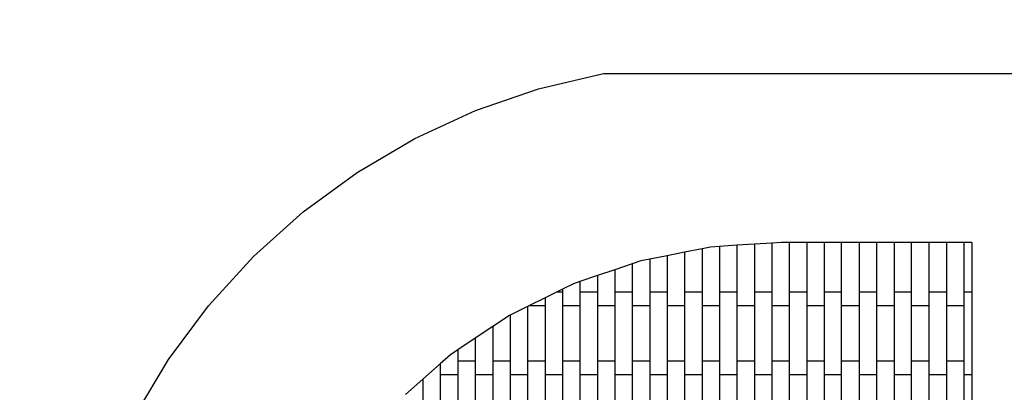
# Model space of a CAD drawing. Units: millimetres. Extents: x 518 to 7851, y 627 to 8114.
# Drawn here: x 1928 to 3339, y 4754 to 5287 of the extents above; entities that cross this region are included whole.
import ezdxf

# ---------------------------------------------------------------- set-up
doc = ezdxf.new("R2010")
doc.units = ezdxf.units.MM
doc.layers.add('Safetyarea', color=131, linetype='Continuous')

msp = doc.modelspace()

# ---------------------------------------------------------------- linework, layer by layer
for p, q in [((2671.8, 5188.2), (2764.9, 5210.2)), ((2764.9, 5210.2), (3549.9, 5210.2)), ((2581.3, 5156.9), (2671.8, 5188.2)), ((2494.4, 5116.8), (2581.3, 5156.9)), ((2411.9, 5068.3), (2494.4, 5116.8)), ((2334.6, 5011.8), (2411.9, 5068.3)), ((2263.4, 4947.9), (2334.6, 5011.8)), ((2981.1, 4965.7), (2956.1, 4964.1)), ((3006.1, 4967.3), (2981.1, 4965.7)), ((2981.1, 4965.7), (2981.1, 4897.6)), ((3019.9, 4968.2), (3006.1, 4967.3)), ((3006.1, 4967.3), (3006.1, 4897.6)), ((3031.1, 4968.2), (3019.9, 4968.2)), ((3031.1, 4968.2), (3031.1, 4897.6)), ((3056.1, 4968.2), (3031.1, 4968.2)), ((3056.1, 4968.2), (3056.1, 4897.6)), ((3081.1, 4968.2), (3056.1, 4968.2)), ((3081.1, 4968.2), (3081.1, 4897.6)), ((3106.1, 4968.2), (3081.1, 4968.2)), ((3106.1, 4897.6), (3106.1, 4968.2)), ((3131.1, 4968.2), (3106.1, 4968.2)), ((3131.1, 4968.2), (3131.1, 4897.6)), ((3156.1, 4968.2), (3131.1, 4968.2)), ((3156.1, 4968.2), (3156.1, 4897.6)), ((3181.1, 4968.2), (3156.1, 4968.2)), ((3181.1, 4968.2), (3181.1, 4897.6)), ((3206.1, 4968.2), (3181.1, 4968.2)), ((3206.1, 4897.6), (3206.1, 4968.2)), ((3231.1, 4968.2), (3206.1, 4968.2)), ((3231.1, 4968.2), (3231.1, 4897.6)), ((3256.1, 4968.2), (3231.1, 4968.2)), ((3256.1, 4968.2), (3256.1, 4897.6)), ((3281.1, 4968.2), (3256.1, 4968.2)), ((3281.1, 4968.2), (3281.1, 4897.6)), ((3292.6, 4968.2), (3281.1, 4968.2)), ((3292.6, 4968.2), (3292.6, 4897.6)), ((2881.1, 4954.2), (2856.1, 4949.2)), ((2906.1, 4959.2), (2881.1, 4954.2)), ((2881.1, 4954.2), (2881.1, 4897.6)), ((2918.2, 4961.6), (2906.1, 4959.2)), ((2906.1, 4959.2), (2906.1, 4897.6)), ((2931.1, 4962.4), (2918.2, 4961.6)), ((2956.1, 4964.1), (2931.1, 4962.4)), ((2931.1, 4962.4), (2931.1, 4897.6)), ((2956.1, 4964.1), (2956.1, 4897.6)), ((2198.8, 4877.2), (2263.4, 4947.9)), ((2806.1, 4937.6), (2781.1, 4929.1)), ((2818.2, 4941.7), (2806.1, 4937.6)), ((2806.1, 4937.6), (2806.1, 4897.6)), ((2831.1, 4944.3), (2818.2, 4941.7)), ((2856.1, 4949.2), (2831.1, 4944.3)), ((2831.1, 4944.3), (2831.1, 4897.6)), ((2856.1, 4949.2), (2856.1, 4897.6)), ((2781.1, 4929.1), (2756.1, 4920.6)), ((2781.1, 4929.1), (2781.1, 4897.6)), ((2731.1, 4912.1), (2721.7, 4908.9)), ((2756.1, 4920.6), (2731.1, 4912.1)), ((2731.1, 4912.1), (2731.1, 4897.6)), ((2756.1, 4920.6), (2756.1, 4897.6)), ((2698.7, 4897.6), (2681.1, 4888.9)), ((2706.1, 4901.2), (2698.7, 4897.6)), ((2698.7, 4897.6), (2706.1, 4897.6)), ((2721.7, 4908.9), (2706.1, 4901.2)), ((2706.1, 4901.2), (2706.1, 4897.6)), ((2706.1, 4897.6), (2706.1, 4877.6)), ((2731.1, 4897.6), (2756.1, 4897.6)), ((2731.1, 4897.6), (2731.1, 4877.6)), ((2756.1, 4897.6), (2756.1, 4877.6)), ((2781.1, 4897.6), (2806.1, 4897.6)), ((2781.1, 4897.6), (2781.1, 4877.6)), ((2806.1, 4897.6), (2806.1, 4877.6)), ((2831.1, 4897.6), (2856.1, 4897.6)), ((2831.1, 4897.6), (2831.1, 4877.6)), ((2856.1, 4897.6), (2856.1, 4877.6)), ((2881.1, 4897.6), (2906.1, 4897.6)), ((2881.1, 4897.6), (2881.1, 4877.6)), ((2906.1, 4897.6), (2906.1, 4877.6)), ((2931.1, 4897.6), (2956.1, 4897.6)), ((2931.1, 4897.6), (2931.1, 4877.6)), ((2956.1, 4897.6), (2956.1, 4877.6)), ((2981.1, 4897.6), (3006.1, 4897.6)), ((2981.1, 4897.6), (2981.1, 4877.6)), ((3006.1, 4897.6), (3006.1, 4877.6)), ((3031.1, 4897.6), (3056.1, 4897.6)), ((3031.1, 4897.6), (3031.1, 4877.6)), ((3056.1, 4897.6), (3056.1, 4877.6)), ((3081.1, 4897.6), (3106.1, 4897.6)), ((3081.1, 4897.6), (3081.1, 4877.6)), ((3106.1, 4877.6), (3106.1, 4897.6)), ((3131.1, 4897.6), (3156.1, 4897.6)), ((3131.1, 4897.6), (3131.1, 4877.6)), ((3156.1, 4897.6), (3156.1, 4877.6)), ((3181.1, 4897.6), (3206.1, 4897.6)), ((3181.1, 4897.6), (3181.1, 4877.6)), ((3206.1, 4877.6), (3206.1, 4897.6)), ((3231.1, 4897.6), (3256.1, 4897.6)), ((3231.1, 4897.6), (3231.1, 4877.6)), ((3256.1, 4897.6), (3256.1, 4877.6)), ((3281.1, 4897.6), (3292.6, 4897.6)), ((3281.1, 4897.6), (3281.1, 4877.6)), ((3292.6, 4897.6), (3292.6, 4778.6)), ((2681.1, 4888.9), (2658.1, 4877.6)), ((2681.1, 4888.9), (2681.1, 4877.6)), ((2141.6, 4800.5), (2198.8, 4877.2)), ((2656.1, 4876.6), (2631.1, 4864.2)), ((2658.1, 4877.6), (2656.1, 4876.6)), ((2656.1, 4876.6), (2656.1, 4798.6)), ((2681.1, 4877.6), (2658.1, 4877.6)), ((2681.1, 4877.6), (2681.1, 4798.6)), ((2706.1, 4877.6), (2706.1, 4798.6)), ((2731.1, 4877.6), (2706.1, 4877.6)), ((2731.1, 4877.6), (2731.1, 4798.6)), ((2756.1, 4877.6), (2756.1, 4798.6)), ((2781.1, 4877.6), (2756.1, 4877.6)), ((2781.1, 4877.6), (2781.1, 4798.6)), ((2806.1, 4877.6), (2806.1, 4798.6)), ((2831.1, 4877.6), (2806.1, 4877.6)), ((2831.1, 4877.6), (2831.1, 4798.6)), ((2881.1, 4877.6), (2856.1, 4877.6)), ((2856.1, 4877.6), (2856.1, 4798.6)), ((2881.1, 4877.6), (2881.1, 4798.6)), ((2931.1, 4877.6), (2906.1, 4877.6)), ((2906.1, 4877.6), (2906.1, 4798.6)), ((2931.1, 4877.6), (2931.1, 4798.6)), ((2981.1, 4877.6), (2956.1, 4877.6)), ((2956.1, 4877.6), (2956.1, 4798.6)), ((2981.1, 4877.6), (2981.1, 4798.6)), ((3031.1, 4877.6), (3006.1, 4877.6)), ((3006.1, 4877.6), (3006.1, 4798.6)), ((3031.1, 4877.6), (3031.1, 4798.6)), ((3081.1, 4877.6), (3056.1, 4877.6)), ((3056.1, 4877.6), (3056.1, 4798.6)), ((3081.1, 4877.6), (3081.1, 4798.6)), ((3106.1, 4798.6), (3106.1, 4877.6)), ((3131.1, 4877.6), (3106.1, 4877.6)), ((3131.1, 4877.6), (3131.1, 4798.6)), ((3181.1, 4877.6), (3156.1, 4877.6)), ((3156.1, 4877.6), (3156.1, 4798.6)), ((3181.1, 4877.6), (3181.1, 4798.6)), ((3231.1, 4877.6), (3206.1, 4877.6)), ((3206.1, 4798.6), (3206.1, 4877.6)), ((3231.1, 4877.6), (3231.1, 4798.6)), ((3256.1, 4877.6), (3256.1, 4798.6)), ((3281.1, 4877.6), (3256.1, 4877.6)), ((3281.1, 4877.6), (3281.1, 4798.6)), ((2630.2, 4863.8), (2606.1, 4847.7)), ((2631.1, 4864.2), (2630.2, 4863.8)), ((2631.1, 4864.2), (2631.1, 4798.6)), ((2606.1, 4847.7), (2581.1, 4831)), ((2606.1, 4847.7), (2606.1, 4798.6)), ((2581.1, 4831), (2556.1, 4814.3)), ((2581.1, 4831), (2581.1, 4798.6)), ((2556.1, 4814.3), (2545.5, 4807.1)), ((2556.1, 4814.3), (2556.1, 4798.6)), ((2092.4, 4718.4), (2141.6, 4800.5)), ((2545.5, 4807.1), (2531.1, 4794.5)), ((2556.1, 4798.6), (2581.1, 4798.6)), ((2556.1, 4798.6), (2556.1, 4778.6)), ((2581.1, 4798.6), (2581.1, 4778.6)), ((2606.1, 4798.6), (2631.1, 4798.6)), ((2606.1, 4798.6), (2606.1, 4778.6)), ((2631.1, 4798.6), (2631.1, 4778.6)), ((2656.1, 4798.6), (2681.1, 4798.6)), ((2656.1, 4798.6), (2656.1, 4778.6)), ((2681.1, 4798.6), (2681.1, 4778.6)), ((2706.1, 4798.6), (2731.1, 4798.6)), ((2706.1, 4798.6), (2706.1, 4778.6)), ((2731.1, 4798.6), (2731.1, 4778.6)), ((2756.1, 4798.6), (2781.1, 4798.6)), ((2756.1, 4798.6), (2756.1, 4778.6)), ((2781.1, 4798.6), (2781.1, 4778.6)), ((2806.1, 4798.6), (2831.1, 4798.6)), ((2806.1, 4798.6), (2806.1, 4778.6)), ((2831.1, 4798.6), (2831.1, 4778.6)), ((2856.1, 4798.6), (2881.1, 4798.6)), ((2856.1, 4798.6), (2856.1, 4778.6)), ((2881.1, 4798.6), (2881.1, 4778.6)), ((2906.1, 4798.6), (2931.1, 4798.6)), ((2906.1, 4798.6), (2906.1, 4778.6)), ((2931.1, 4798.6), (2931.1, 4778.6)), ((2956.1, 4798.6), (2981.1, 4798.6)), ((2956.1, 4798.6), (2956.1, 4778.6)), ((2981.1, 4798.6), (2981.1, 4778.6)), ((3006.1, 4798.6), (3031.1, 4798.6)), ((3006.1, 4798.6), (3006.1, 4778.6)), ((3031.1, 4798.6), (3031.1, 4778.6)), ((3056.1, 4798.6), (3081.1, 4798.6)), ((3056.1, 4798.6), (3056.1, 4778.6)), ((3081.1, 4798.6), (3081.1, 4778.6)), ((3106.1, 4798.6), (3131.1, 4798.6)), ((3106.1, 4778.6), (3106.1, 4798.6)), ((3131.1, 4798.6), (3131.1, 4778.6)), ((3156.1, 4798.6), (3181.1, 4798.6)), ((3156.1, 4798.6), (3156.1, 4778.6)), ((3181.1, 4798.6), (3181.1, 4778.6)), ((3206.1, 4778.6), (3206.1, 4798.6)), ((3206.1, 4798.6), (3231.1, 4798.6)), ((3231.1, 4798.6), (3231.1, 4778.6)), ((3256.1, 4798.6), (3281.1, 4798.6)), ((3256.1, 4798.6), (3256.1, 4778.6)), ((3281.1, 4798.6), (3281.1, 4778.6)), ((2531.1, 4794.5), (2506.1, 4772.6)), ((2531.1, 4794.5), (2531.1, 4778.6)), ((2506.1, 4772.6), (2481.1, 4750.7)), ((2506.1, 4772.6), (2506.1, 4699.6)), ((2556.1, 4778.6), (2531.1, 4778.6)), ((2531.1, 4778.6), (2531.1, 4699.6)), ((2556.1, 4778.6), (2556.1, 4699.6)), ((2606.1, 4778.6), (2581.1, 4778.6)), ((2581.1, 4778.6), (2581.1, 4699.6)), ((2606.1, 4778.6), (2606.1, 4699.6)), ((2656.1, 4778.6), (2631.1, 4778.6)), ((2631.1, 4778.6), (2631.1, 4699.6)), ((2656.1, 4778.6), (2656.1, 4699.6)), ((2681.1, 4778.6), (2681.1, 4699.6)), ((2706.1, 4778.6), (2681.1, 4778.6)), ((2706.1, 4778.6), (2706.1, 4699.6)), ((2756.1, 4778.6), (2731.1, 4778.6)), ((2731.1, 4778.6), (2731.1, 4699.6)), ((2756.1, 4778.6), (2756.1, 4699.6)), ((2781.1, 4778.6), (2781.1, 4699.6)), ((2806.1, 4778.6), (2781.1, 4778.6)), ((2806.1, 4778.6), (2806.1, 4699.6)), ((2831.1, 4778.6), (2831.1, 4699.6)), ((2856.1, 4778.6), (2831.1, 4778.6)), ((2856.1, 4778.6), (2856.1, 4699.6)), ((2881.1, 4778.6), (2881.1, 4699.6)), ((2906.1, 4778.6), (2881.1, 4778.6)), ((2906.1, 4778.6), (2906.1, 4699.6)), ((2956.1, 4778.6), (2931.1, 4778.6)), ((2931.1, 4778.6), (2931.1, 4699.6)), ((2956.1, 4778.6), (2956.1, 4699.6)), ((3006.1, 4778.6), (2981.1, 4778.6)), ((2981.1, 4778.6), (2981.1, 4699.6)), ((3006.1, 4778.6), (3006.1, 4699.6)), ((3056.1, 4778.6), (3031.1, 4778.6)), ((3031.1, 4778.6), (3031.1, 4699.6)), ((3056.1, 4778.6), (3056.1, 4699.6)), ((3106.1, 4778.6), (3081.1, 4778.6)), ((3081.1, 4778.6), (3081.1, 4699.6)), ((3106.1, 4699.6), (3106.1, 4778.6)), ((3131.1, 4778.6), (3131.1, 4699.6)), ((3156.1, 4778.6), (3131.1, 4778.6)), ((3156.1, 4778.6), (3156.1, 4699.6)), ((3181.1, 4778.6), (3181.1, 4699.6)), ((3206.1, 4778.6), (3181.1, 4778.6)), ((3206.1, 4699.6), (3206.1, 4778.6)), ((3256.1, 4778.6), (3231.1, 4778.6)), ((3231.1, 4778.6), (3231.1, 4699.6)), ((3256.1, 4778.6), (3256.1, 4699.6)), ((3281.1, 4778.6), (3281.1, 4699.6)), ((3292.6, 4778.6), (3281.1, 4778.6)), ((3292.6, 4778.6), (3292.6, 4699.6))]:
    msp.add_line(p, q)
at = {"layer": 'Safetyarea', "ltscale": 10}
msp.add_circle((3549.9, 3658.7), 3032.1, dxfattribs=at)

doc.saveas('drawing.dxf')
